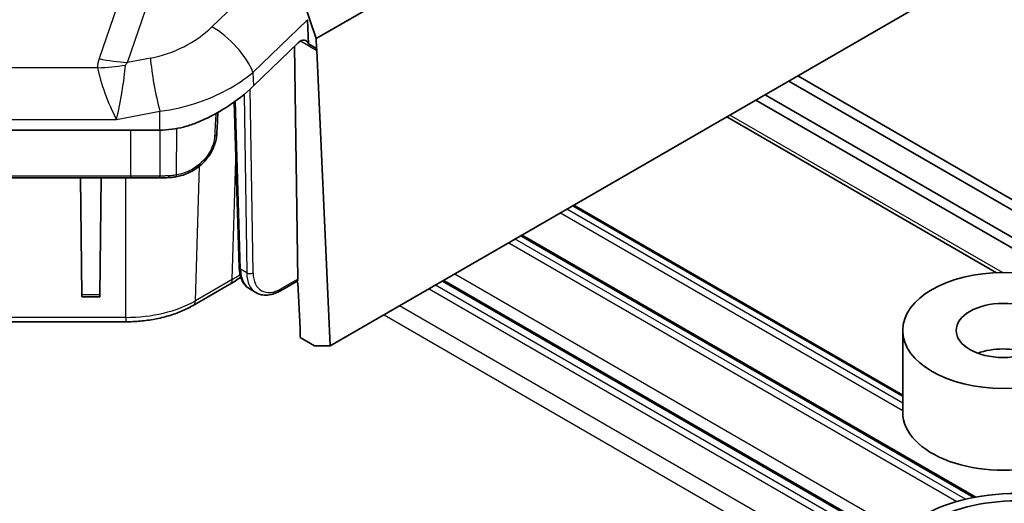
# Model space of a CAD drawing. Units: millimetres. Extents: x 1946 to 5104, y 1212 to 1774.
# Drawn here: x 2521 to 2565, y 1436 to 1458 of the extents above; entities that cross this region are included whole.
import ezdxf

# ---------------------------------------------------------------- set-up
doc = ezdxf.new("R2010")
doc.units = ezdxf.units.MM
doc.layers.add('Visible (ISO)', color=7, linetype='Continuous', lineweight=35)
doc.layers.add('Visible Narrow (ISO)', color=7, linetype='Continuous', lineweight=25)

msp = doc.modelspace()

# ---------------------------------------------------------------- linework, layer by layer
at = {"layer": 'Visible (ISO)'}
for p, q in [((2534.616, 1456.7948), (2574.214, 1479.6567)), ((2535.2373, 1442.9996), (2574.4198, 1465.6216)), ((2534.616, 1456.7948), (2534.0618, 1458.4232)), ((2534.2621, 1456.5561), (2534.2163, 1457.64)), ((2534.6294, 1456.3441), (2534.616, 1456.7948)), ((2531.7961, 1454.666), (2533.7982, 1456.6008)), ((2533.6306, 1456.4389), (2533.7898, 1446.0014)), ((2534.2621, 1456.5561), (2534.6294, 1456.3441)), ((2534.6409, 1456.2633), (2535.2373, 1442.9996)), ((2556.2264, 1455.1177), (2571.953, 1446.0379)), ((2555.8185, 1454.8822), (2571.5451, 1445.8024)), ((2554.35, 1454.0343), (2570.0765, 1444.9546)), ((2570.4844, 1445.1901), (2554.7579, 1454.2698)), ((2531.1518, 1446.5213), (2530.9268, 1453.9456)), ((2565.1524, 1446.2891), (2553.0437, 1453.2801)), ((2527.2939, 1452.6776), (2515.5946, 1452.6776)), ((2515.5946, 1450.5426), (2526.2939, 1450.5426)), ((2524.0928, 1445.2922), (2524.0364, 1450.5426)), ((2524.8963, 1445.2922), (2524.9528, 1450.5426)), ((2546.1789, 1449.3167), (2560.9352, 1440.7972)), ((2564.2217, 1436.2195), (2543.8578, 1447.9766)), ((2529.0818, 1444.8148), (2530.7381, 1445.7711)), ((2533.7501, 1445.9109), (2533.0069, 1445.4817)), ((2533.7094, 1445.8874), (2533.7923, 1445.8395)), ((2533.8848, 1443.7805), (2533.7923, 1445.8395)), ((2540.3346, 1445.9425), (2560.2207, 1434.4613)), ((2524.0942, 1445.2091), (2524.8949, 1445.2091)), ((2531.9069, 1445.3926), (2531.6417, 1445.5457)), ((2517.1271, 1444.0854), (2526.062, 1444.0854)), ((2533.891, 1443.3758), (2533.8848, 1443.7805)), ((2560.9352, 1440.0219), (2560.9352, 1443.6962)), ((2534.5364, 1443.0032), (2533.891, 1443.3758)), ((2535.2373, 1442.9996), (2534.5364, 1443.0032))]:
    msp.add_line(p, q, dxfattribs=at)
for centre, major_axis, ratio, start_param, end_param in [((2533.9215, 1456.2633), (-0.2302, -0.4442), 0.6054207, 2.5550116, 4.2052662), ((2534.2876, 1456.0519), (-0.2364, -0.4408), 0.5971344, 2.3549326, 2.5638999), ((2527.5282, 1457.0292), (5.7229, 2.2611), 0.7086009, 4.7235274, 5.2405362), ((-2064.2505, 4312.7627), (-3171.3527, 5666.9791), 0.5884863, 3.894284, 3.894468), ((2527.0439, 1456.9044), (7.0741, -0.2319), 0.5966036, 4.7672869, 4.8098486), ((2526.2992, 1613.1688), (281.5972, 0), 0.5775135, 4.7123701, 4.7169876), ((2527.5722, 1453.3328), (4.7496, 0), 0.5870951, 4.7170064, 4.8000721), ((2533.6484, 1446.0831), (-0.1026, 0.1717), 0.5671877, 3.1331654, 3.9185635), ((2524.0928, 1445.4091), (-0.0014, 0.2), 0.0050382, 2.1949668, 3.1415567), ((2524.8963, 1445.4091), (-0.0014, -0.2), 0.0050382, 0.0000359, 0.9466259), ((2565.4352, 1441.6549), (-2.1, 0), 0.5773503, 4.1421904, 5.2825876), ((2565.4352, 1440.0219), (-4.5, 0), 0.5773503, 0, 2.0163576), ((2566.0716, 1432.8776), (-6.0768, 0), 0.5773503, 4.6619923, 5.4977871), ((2566.0716, 1432.8776), (5.5, 0), 0.5773503, 1.5203996, 2.3561945)]:
    msp.add_ellipse(centre, major_axis=major_axis, ratio=ratio, start_param=start_param, end_param=end_param, dxfattribs=at)
for major_axis in [(-4.5, 0), (-2.1, 0)]:
    msp.add_ellipse((2565.4352, 1443.6962), major_axis=major_axis, ratio=0.5773503, dxfattribs=at)
for points, knots in [([(2529.1941, 1452.9994), (2529.0177, 1452.9281), (2528.8382, 1452.8701), (2528.3132, 1452.7362), (2527.9555, 1452.6907), (2527.5946, 1452.6815)], [3.06690616, 3.06690616, 3.06690616, 3.06690616, 3.12232037, 3.12232037, 3.22966081, 3.22966081, 3.22966081, 3.22966081]), ([(2530.1496, 1452.5196), (2530.1454, 1452.437), (2530.1345, 1452.3529), (2530.0999, 1452.1845), (2530.0761, 1452.0998), (2530.0161, 1451.9314), (2529.9801, 1451.848), (2529.8955, 1451.6833), (2529.847, 1451.6023), (2529.7389, 1451.446), (2529.6795, 1451.3709), (2529.5493, 1451.2272), (2529.4787, 1451.1588), (2529.3284, 1451.0318), (2529.2489, 1450.9732), (2529.0838, 1450.8678), (2528.9975, 1450.8203), (2528.7298, 1450.6951), (2528.54, 1450.6353), (2528.3502, 1450.5986)], [-0.26753322, -0.26753322, -0.26753322, -0.26753322, -0.2407799, -0.2407799, -0.21402657, -0.21402657, -0.18727325, -0.18727325, -0.16051993, -0.16051993, -0.13376661, -0.13376661, -0.10701329, -0.10701329, -0.08025997, -0.08025997, -0.05350664, -0.05350664, 0, 0, 0, 0]), ([(2528.3502, 1450.5986), (2528.3262, 1450.594), (2528.3021, 1450.5897), (2528.254, 1450.5819), (2528.2299, 1450.5783), (2528.1816, 1450.5718), (2528.1574, 1450.5689), (2528.1091, 1450.5638), (2528.0849, 1450.5616), (2528.0365, 1450.5578), (2528.0123, 1450.5563), (2527.9882, 1450.555)], [-0.033759245, -0.033759245, -0.033759245, -0.033759245, -0.027007396, -0.027007396, -0.020255547, -0.020255547, -0.013503698, -0.013503698, -0.006751849, -0.006751849, 0, 0, 0, 0]), ([(2531.1518, 1446.5213), (2531.1544, 1446.437), (2531.1626, 1446.355), (2531.1909, 1446.1972), (2531.211, 1446.1215), (2531.2636, 1445.9778), (2531.2961, 1445.91), (2531.374, 1445.7846), (2531.4194, 1445.7271), (2531.5221, 1445.6256), (2531.5796, 1445.5815), (2531.6417, 1445.5457)], [-1.85922191, -1.85922191, -1.85922191, -1.85922191, -1.70563293, -1.70563293, -1.55204396, -1.55204396, -1.39845498, -1.39845498, -1.24486601, -1.24486601, -1.09127703, -1.09127703, -1.09127703, -1.09127703]), ([(2533.0069, 1445.4817), (2532.9324, 1445.4387), (2532.8569, 1445.4019), (2532.7053, 1445.3421), (2532.6291, 1445.3191), (2532.4772, 1445.2884), (2532.4014, 1445.2807), (2532.2522, 1445.2823), (2532.1788, 1445.2917), (2532.0375, 1445.3287), (2531.9697, 1445.3563), (2531.9069, 1445.3926)], [1.57079633, 1.57079633, 1.57079633, 1.57079633, 1.72787596, 1.72787596, 1.88495559, 1.88495559, 2.04203522, 2.04203522, 2.19911486, 2.19911486, 2.35619449, 2.35619449, 2.35619449, 2.35619449]), ([(2526.062, 1444.0854), (2526.2822, 1444.0854), (2526.5024, 1444.0954), (2526.9382, 1444.1352), (2527.1537, 1444.1651), (2527.5756, 1444.2442), (2527.7819, 1444.2935), (2528.181, 1444.4109), (2528.3738, 1444.479), (2528.7419, 1444.6334), (2528.9172, 1444.7197), (2529.0818, 1444.8148)], [3.92699082, 3.92699082, 3.92699082, 3.92699082, 4.08407045, 4.08407045, 4.24115008, 4.24115008, 4.39822972, 4.39822972, 4.55530935, 4.55530935, 4.71238898, 4.71238898, 4.71238898, 4.71238898])]:
    msp.add_open_spline(points, degree=3, knots=knots, dxfattribs=at)
msp.add_open_spline([(2531.2231, 1446.0906), (2531.072, 1445.9769), (2530.9099, 1445.8702), (2530.7381, 1445.7711)], degree=3, dxfattribs=at)
at = {"layer": 'Visible Narrow (ISO)'}
for p, q in [((2532.746, 1460.0408), (2529.932, 1457.3214)), ((2525.9085, 1458.927), (2524.8625, 1455.8934)), ((2526.1401, 1455.7182), (2527.1861, 1458.7519)), ((2531.7703, 1455.2762), (2534.2163, 1457.64)), ((2533.91, 1456.6852), (2534.6409, 1456.2633)), ((2527.1687, 1455.9146), (2526.1401, 1455.7182)), ((2524.8006, 1455.4843), (2516.0073, 1455.4843)), ((2531.7703, 1455.2762), (2531.7961, 1454.666)), ((2531.7757, 1446.2826), (2531.6499, 1454.5287)), ((2531.3708, 1454.2862), (2531.4929, 1446.2798)), ((2531.2103, 1446.4429), (2530.9817, 1453.9851)), ((2516.0073, 1453.1596), (2525.646, 1453.1596)), ((2525.646, 1453.1596), (2527.5946, 1453.5316)), ((2527.5946, 1452.6815), (2527.5946, 1453.5316)), ((2565.4122, 1446.2942), (2553.178, 1453.3576)), ((2528.3448, 1450.6755), (2528.3589, 1452.7589)), ((2526.2939, 1450.6215), (2526.2939, 1452.6776)), ((2527.5946, 1452.6815), (2527.5946, 1450.6232)), ((2529.1852, 1445.0296), (2529.371, 1451.0684)), ((2530.8415, 1445.9858), (2531.006, 1451.3317)), ((2526.2939, 1450.6215), (2515.5946, 1450.6215)), ((2526.062, 1444.2827), (2526.062, 1450.5426)), ((2526.2939, 1450.6215), (2526.2939, 1450.5426)), ((2546.1203, 1449.2829), (2560.9352, 1440.7295)), ((2545.5814, 1448.9717), (2560.9352, 1440.1072)), ((2560.9352, 1440.428), (2545.8592, 1449.1321)), ((2543.7992, 1447.9428), (2564.1335, 1436.2028)), ((2543.2603, 1447.6316), (2563.3712, 1436.0206)), ((2563.7534, 1436.1207), (2543.5381, 1447.792)), ((2531.4929, 1446.2798), (2531.2103, 1446.4429)), ((2560.7135, 1434.7458), (2540.8274, 1446.2271)), ((2530.8415, 1445.9858), (2529.1852, 1445.0296)), ((2533.7898, 1446.0014), (2533.0483, 1445.5733)), ((2559.8516, 1434.2482), (2539.9655, 1445.7294)), ((2540.276, 1445.9087), (2560.1621, 1434.4275)), ((2524.8963, 1445.2922), (2524.0928, 1445.2922)), ((2539.6877, 1445.569), (2559.5738, 1434.0878)), ((2558.2387, 1433.317), (2538.3526, 1444.7982)), ((2537.658, 1444.3972), (2557.5441, 1432.916)), ((2526.062, 1444.2827), (2517.1271, 1444.2827)), ((2526.062, 1444.2827), (2526.062, 1444.0854))]:
    msp.add_line(p, q, dxfattribs=at)
for centre, major_axis, ratio, start_param, end_param in [((2527.1251, 1458.8757), (-3.7639, -1.4871), 0.7086009, 1.3089833, 2.0989435), ((2530.3578, 1456.0101), (-1.3898, 1.4382), 0.3853422, 3.8572744, 5.3804331), ((2563.0244, 1457.608), (-38.2233, -2.1335), 0.1630478, 6.2166781, 6.2816177), ((2524.8625, 1459.6522), (-5.6722, 1.9559), 0.6049997, 1.776465, 1.9987806), ((2527.5946, 1454.6033), (-0.375, 1.9645), 0.1181742, 0.8176218, 2.1250997), ((2524.8006, 1459.2431), (-5.9936, -0.2768), 0.6260653, 1.5418945, 1.7523377), ((2525.646, 1454.2313), (0.7909, -1.9932), 0.2081525, 3.9529635, 5.1955018), ((2525.646, 1454.2313), (0.3741, 2.106), 0.1007393, 4.1964953, 5.4390336), ((2563.0244, 1461.3668), (-36.9707, -5.7806), 0.0416508, 6.2079832, 6.2729228), ((2529.9499, 1452.5297), (0.1997, -0.0101), 0.5901053, 5.2762252, 6.2831853), ((2527.5936, 1450.7443), (0.0005, -0.2), 0.0037729, 0, 0.9204054), ((2527.9779, 1450.7547), (0.0103, -0.1997), 0.072719, 0, 0.9185326), ((2528.3123, 1450.795), (0.0379, -0.1964), 0.0592148, 0, 0.9048593), ((2531.3517, 1446.5274), (-0.1999, -0.0061), 0.5771179, 0, 0.7677507), ((2526.9405, 1448.2381), (-5.5169, 0), 0.5773503, 2.3561945, 2.4503007), ((2532.631, 1447.2839), (-0.9835, -1.7415), 0.5892496, 5.5096386, 6.2775835), ((2531.6343, 1446.3643), (-0.2, -0.003), 0.5873385, 0.7765179, 2.3473142), ((2532.9069, 1447.1246), (-1, -1.7321), 0.5773503, 5.5152404, 6.2831853), ((2533.0483, 1447.043), (-0.9, -1.5588), 0.5773503, 5.5152404, 7.0685835), ((2530.4881, 1446.2041), (0.25, -0.433), 0.5773503, 0, 0.7504916), ((2532.9069, 1445.6549), (0.1, -0.1732), 0.5773503, 0, 0.7853982), ((2526.062, 1446.8327), (-4.4169, 0), 0.5773503, 1.5707963, 2.3561945), ((2528.8318, 1445.2478), (0.25, -0.433), 0.5773503, 0, 0.7504916)]:
    msp.add_ellipse(centre, major_axis=major_axis, ratio=ratio, start_param=start_param, end_param=end_param, dxfattribs=at)
for points, knots in [([(2527.5946, 1453.5316), (2528.1842, 1453.6063), (2528.7735, 1453.7432), (2530.2368, 1454.2449), (2531.0679, 1454.6988), (2531.7475, 1455.2573), (2531.7589, 1455.2667), (2531.7703, 1455.2762)], [0.79662627, 0.79662627, 0.79662627, 0.79662627, 1.0972881, 1.0972881, 1.57834703, 1.57834703, 1.58658646, 1.58658646, 1.58658646, 1.58658646]), ([(2530.1038, 1453.4304), (2530.0997, 1453.3528), (2530.0957, 1453.2753), (2530.0783, 1452.94), (2530.065, 1452.6823), (2530.0516, 1452.4247)], [-0.12467697, -0.12467697, -0.12467697, -0.12467697, -0.09583376, -0.09583376, 0, 0, 0, 0]), ([(2530.0516, 1452.4247), (2530.0389, 1452.1816), (2529.9558, 1451.9151), (2529.6257, 1451.3628), (2529.3465, 1451.0911), (2528.8071, 1450.7985), (2528.577, 1450.7193), (2528.3448, 1450.6755)], [-0.26753322, -0.26753322, -0.26753322, -0.26753322, -0.17714304, -0.17714304, -0.06813194, -0.06813194, 0, 0, 0, 0]), ([(2527.5946, 1450.6232), (2527.3787, 1450.6227), (2527.1628, 1450.6222), (2526.7293, 1450.6217), (2526.5116, 1450.6215), (2526.2939, 1450.6215)], [-0.12997201, -0.12997201, -0.12997201, -0.12997201, -0.0652608, -0.0652608, 0, 0, 0, 0]), ([(2527.9957, 1450.6341), (2527.929, 1450.6307), (2527.8622, 1450.628), (2527.7284, 1450.6244), (2527.6615, 1450.6234), (2527.5946, 1450.6232)], [-0.038466599, -0.038466599, -0.038466599, -0.038466599, -0.0192333, -0.0192333, 0, 0, 0, 0]), ([(2528.3448, 1450.6755), (2528.2872, 1450.6646), (2528.2292, 1450.6557), (2528.1127, 1450.642), (2528.0542, 1450.6371), (2527.9957, 1450.6341)], [-0.033759245, -0.033759245, -0.033759245, -0.033759245, -0.016879622, -0.016879622, 0, 0, 0, 0])]:
    msp.add_open_spline(points, degree=3, knots=knots, dxfattribs=at)

doc.saveas('drawing.dxf')
